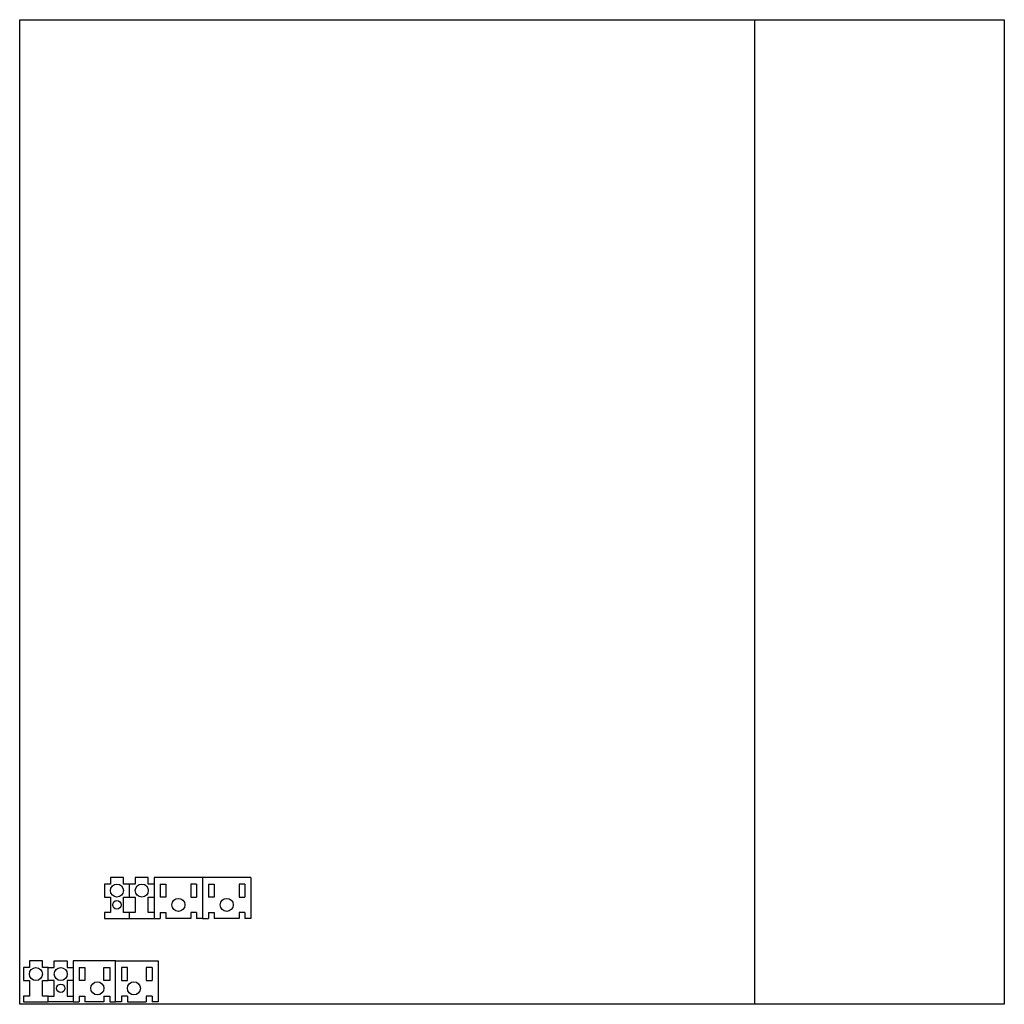
# Model space of a CAD drawing. Extents: x 0 to 603, y 0 to 603.
import ezdxf

# ---------------------------------------------------------------- set-up
doc = ezdxf.new("R2010")
doc.units = 0
doc.layers.add('FINAL', color=8, linetype='CONTINUOUS')
doc.layers.add('LASER_BED', color=8, linetype='CONTINUOUS')

msp = doc.modelspace()

# ---------------------------------------------------------------- linework, layer by layer
at = {"layer": 'FINAL'}
for p, q in [((51.98, 73.65), (51.98, 65.65)), ((55.58, 73.65), (51.98, 73.65)), ((55.58, 77.65), (55.58, 73.65)), ((63.58, 77.65), (55.58, 77.65)), ((63.58, 73.65), (63.58, 77.65)), ((63.58, 73.65), (63.58, 77.65)), ((67.18, 73.65), (63.58, 73.65)), ((67.18, 73.65), (63.58, 73.65)), ((67.18, 65.65), (67.18, 73.65)), ((70.78, 73.65), (67.18, 73.65)), ((78.78, 77.65), (70.78, 77.65)), ((70.78, 77.65), (70.78, 73.65)), ((78.78, 73.65), (78.78, 77.65)), ((78.78, 73.65), (78.78, 77.65)), ((82.38, 73.65), (78.78, 73.65)), ((82.38, 73.65), (78.78, 73.65)), ((111.98, 77.65), (82.38, 77.65)), ((82.38, 77.65), (82.38, 52.55)), ((85.98, 73.65), (85.98, 65.65)), ((85.98, 73.65), (89.58, 73.65)), ((89.58, 73.65), (89.58, 65.65)), ((108.38, 73.65), (104.78, 73.65)), ((104.78, 73.65), (104.78, 65.65)), ((108.38, 73.65), (108.38, 65.65)), ((111.98, 77.65), (111.98, 52.55)), ((141.58, 77.65), (111.98, 77.65)), ((115.58, 73.65), (115.58, 65.65)), ((115.58, 73.65), (119.18, 73.65)), ((119.18, 73.65), (119.18, 65.65)), ((134.38, 73.65), (134.38, 65.65)), ((137.98, 73.65), (134.38, 73.65)), ((137.98, 73.65), (137.98, 65.65)), ((141.58, 77.65), (141.58, 52.55)), ((51.98, 65.65), (55.58, 65.65)), ((55.58, 65.65), (55.58, 56.15)), ((63.58, 65.65), (67.18, 65.65)), ((63.58, 56.15), (63.58, 65.65)), ((67.18, 65.65), (70.78, 65.65)), ((70.78, 65.65), (70.78, 56.15)), ((78.78, 65.65), (82.38, 65.65)), ((78.78, 56.15), (78.78, 65.65)), ((89.58, 65.65), (85.98, 65.65)), ((104.78, 65.65), (108.38, 65.65)), ((119.18, 65.65), (115.58, 65.65)), ((134.38, 65.65), (137.98, 65.65)), ((51.98, 56.15), (51.98, 52.55)), ((55.58, 56.15), (51.98, 56.15)), ((67.18, 56.15), (63.58, 56.15)), ((67.18, 52.55), (67.18, 56.15)), ((70.78, 56.15), (67.18, 56.15)), ((82.38, 56.15), (78.78, 56.15)), ((85.98, 56.15), (85.98, 52.55)), ((85.98, 56.15), (89.58, 56.15)), ((89.58, 56.15), (89.58, 52.55)), ((108.38, 56.15), (104.78, 56.15)), ((104.78, 56.15), (104.78, 52.55)), ((108.38, 56.15), (108.38, 52.55)), ((115.58, 56.15), (119.18, 56.15)), ((115.58, 56.15), (115.58, 52.55)), ((119.18, 56.15), (119.18, 52.55)), ((134.38, 56.15), (134.38, 52.55)), ((137.98, 56.15), (134.38, 56.15)), ((137.98, 56.15), (137.98, 52.55)), ((51.98, 52.55), (67.18, 52.55)), ((67.18, 52.55), (82.38, 52.55)), ((82.38, 52.55), (85.98, 52.55)), ((104.78, 52.55), (89.58, 52.55)), ((111.98, 52.55), (108.38, 52.55)), ((111.98, 52.55), (115.58, 52.55)), ((134.38, 52.55), (119.18, 52.55)), ((141.58, 52.55), (137.98, 52.55)), ((5.94, 26.54), (5.94, 22.54)), ((13.94, 26.54), (5.94, 26.54)), ((13.94, 22.54), (13.94, 26.54)), ((13.94, 22.54), (13.94, 26.54)), ((21.14, 26.54), (29.14, 26.54)), ((21.14, 22.54), (21.14, 26.54)), ((21.14, 22.54), (21.14, 26.54)), ((29.14, 26.54), (29.14, 22.54)), ((32.74, 26.54), (32.74, 1.44)), ((36.34, 26.54), (32.74, 26.54)), ((58.74, 26.54), (36.34, 26.54)), ((58.74, 1.44), (58.74, 26.54)), ((58.74, 26.54), (81.14, 26.54)), ((58.74, 1.44), (58.74, 26.54)), ((81.14, 26.54), (84.74, 26.54)), ((84.74, 26.54), (84.74, 1.44)), ((2.34, 22.54), (2.34, 14.54)), ((5.94, 22.54), (2.34, 22.54)), ((17.54, 22.54), (13.94, 22.54)), ((17.54, 22.54), (13.94, 22.54)), ((17.54, 14.54), (17.54, 22.54)), ((17.54, 22.54), (21.14, 22.54)), ((17.54, 22.54), (21.14, 22.54)), ((17.54, 14.54), (17.54, 22.54)), ((29.14, 22.54), (32.74, 22.54)), ((32.74, 22.54), (32.74, 14.54)), ((36.34, 22.54), (36.34, 14.54)), ((36.34, 22.54), (39.94, 22.54)), ((39.94, 22.54), (39.94, 14.54)), ((51.54, 14.54), (51.54, 22.54)), ((51.54, 22.54), (55.14, 22.54)), ((55.14, 22.54), (55.14, 14.54)), ((62.34, 22.54), (62.34, 14.54)), ((65.94, 22.54), (62.34, 22.54)), ((65.94, 14.54), (65.94, 22.54)), ((77.54, 22.54), (77.54, 14.54)), ((81.14, 22.54), (77.54, 22.54)), ((81.14, 22.54), (81.14, 14.54)), ((2.34, 14.54), (5.94, 14.54)), ((5.94, 14.54), (5.94, 5.04)), ((13.94, 14.54), (17.54, 14.54)), ((13.94, 5.04), (13.94, 14.54)), ((21.14, 14.54), (17.54, 14.54)), ((21.14, 5.04), (21.14, 14.54)), ((29.14, 14.54), (29.14, 5.04)), ((32.74, 14.54), (29.14, 14.54)), ((39.94, 14.54), (36.34, 14.54)), ((55.14, 14.54), (51.54, 14.54)), ((62.34, 14.54), (65.94, 14.54)), ((77.54, 14.54), (81.14, 14.54)), ((2.34, 5.04), (2.34, 1.44)), ((5.94, 5.04), (2.34, 5.04)), ((2.34, 1.44), (17.54, 1.44)), ((17.54, 5.04), (13.94, 5.04)), ((17.54, 1.44), (17.54, 5.04)), ((17.54, 5.04), (21.14, 5.04)), ((17.54, 1.44), (17.54, 5.04)), ((32.74, 1.44), (17.54, 1.44)), ((29.14, 5.04), (32.74, 5.04)), ((32.74, 5.04), (32.74, 1.44)), ((32.74, 1.44), (36.34, 1.44)), ((36.34, 5.04), (36.34, 1.44)), ((36.34, 5.04), (39.94, 5.04)), ((39.94, 5.04), (39.94, 1.44)), ((51.54, 1.44), (39.94, 1.44)), ((51.54, 5.04), (51.54, 1.44)), ((51.54, 5.04), (51.54, 1.44)), ((51.54, 5.04), (55.14, 5.04)), ((55.14, 5.04), (55.14, 1.44)), ((55.14, 1.44), (58.74, 1.44)), ((62.34, 1.44), (58.74, 1.44)), ((65.94, 5.04), (62.34, 5.04)), ((62.34, 5.04), (62.34, 1.44)), ((65.94, 5.04), (65.94, 1.44)), ((65.94, 5.04), (65.94, 1.44)), ((65.94, 1.44), (77.54, 1.44)), ((81.14, 5.04), (77.54, 5.04)), ((77.54, 5.04), (77.54, 1.44)), ((81.14, 5.04), (81.14, 1.44)), ((84.74, 1.44), (81.14, 1.44))]:
    msp.add_line(p, q, dxfattribs=at)
for centre, radius in [((59.58, 69.65), 4), ((74.78, 69.65), 4), ((59.58, 60.9), 2.6), ((97.18, 60.9), 4), ((126.78, 60.9), 4), ((9.94, 18.54), 4), ((25.14, 18.54), 4), ((25.14, 9.79), 2.6), ((47.54, 9.79), 4), ((69.94, 9.79), 4)]:
    msp.add_circle(centre, radius, dxfattribs=at)
at = {"layer": 'LASER_BED', "linetype": 'CONTINUOUS'}
for points in [[(0, 0), (0, 603), (450, 603), (450, 0), (0, 0)], [(0, 0), (0, 603), (603, 603), (603, 0), (0, 0)]]:
    msp.add_lwpolyline(points, close=True, dxfattribs=at)

doc.saveas('drawing.dxf')
